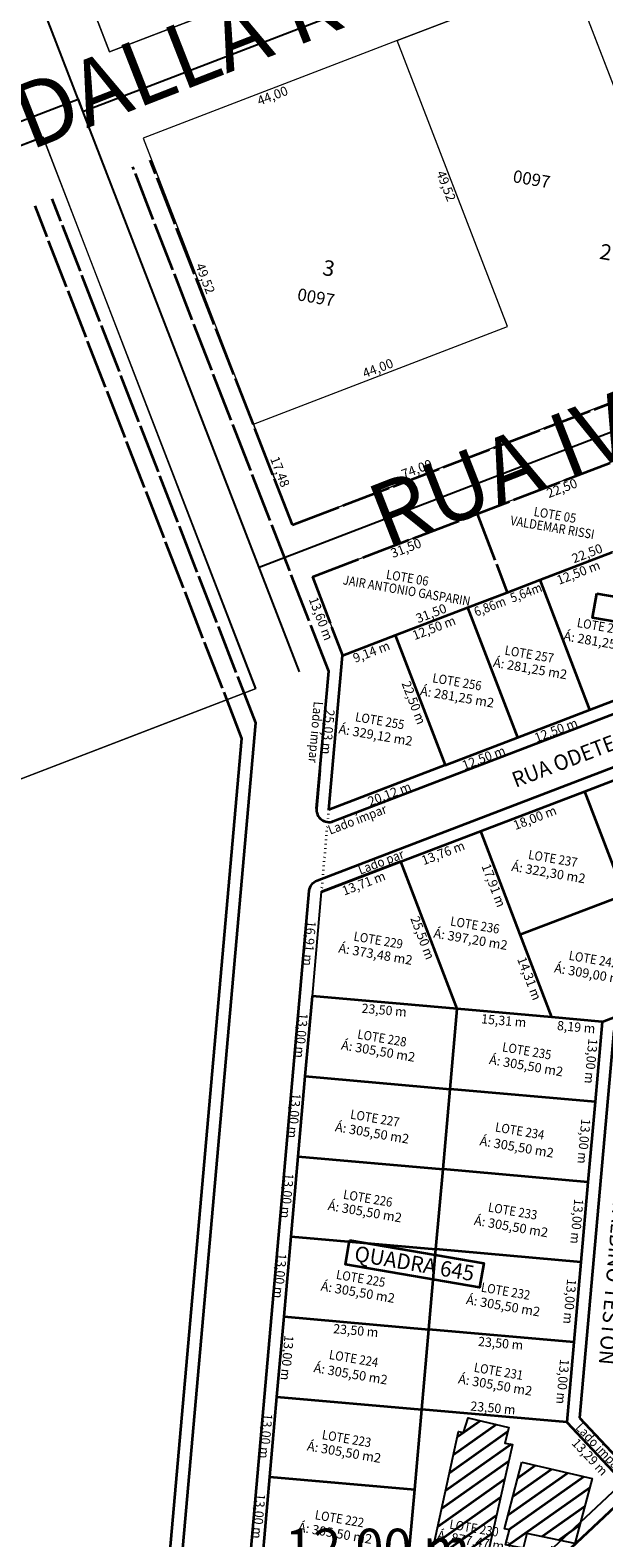
# Model space of a CAD drawing. Units: metres. Extents: x 344892 to 350832, y 7014574 to 7018779.
# Drawn here: x 348634 to 348727, y 7015683 to 7015927 of the extents above; entities that cross this region are included whole.
import ezdxf
from ezdxf.enums import TextEntityAlignment as Align

# ---------------------------------------------------------------- set-up
doc = ezdxf.new("R2010")
doc.units = ezdxf.units.M
doc.header["$MEASUREMENT"] = 0
for name, pattern in [('CONTINUO', [0]), ('HIDDEN', [9.525, 6.35, -3.175]), ('PONTILHADO', [0.6, 0, -0.6]), ('TRACEJADO', [8.7, 8, -0.7])]:
    doc.linetypes.add(name, pattern=pattern)
doc.layers.get('0').update_dxf_attribs({"lineweight": 35})
for name, color, linetype in [('MARCO-CONCRETO', 7, 'CONTINUO'), ('POLIG_EIXO_RUA', 1, 'Continuous'), ('TG', 7, 'CONTINUO')]:
    doc.layers.add(name, color=color, linetype=linetype)
doc.layers.add('POLIG_LOTE', color=210, linetype='Continuous', lineweight=15)
doc.layers.add('POLIG_QUADRA', color=160, linetype='Continuous', lineweight=40)
doc.styles.add('ROMAND', font='romand', dxfattribs={"height": 0.2})
doc.styles.add('ROMANS', font='ROMANS.SHX')
doc.styles.get("Standard").update_dxf_attribs({"font": 'times.ttf', "width": 2, "height": 6})
doc.dimstyles.get("Standard").update_dxf_attribs({"dimtxt": 0.18, "dimasz": 0.18, "dimexe": 0.18, "dimexo": 0.0625, "dimgap": 0.09, "dimtad": 0, "dimtih": 1, "dimtoh": 1, "dimdec": 4, "dimzin": 0, "dimdsep": 46, "dimtxsty": 'Standard', "dimcen": 0.09, "dimadec": 0, "dimazin": 0, "dimtfac": 1, "dimtdec": 4, "dimtofl": 0, "dimtmove": 0, "dimatfit": 3, "dimfxl": 1, "dimtolj": 1, "dimtzin": 0, "dimarcsym": 0})

# ---------------------------------------------------------------- blocks, each defined once
blk = doc.blocks.new('B14EB4CC3856488D18CF64')
at = {"color": 54, "linetype": 'CONTINUO', "flags": 128}
for points in [[(3.37, 34.49), (-4.77, 26.34)], [(1.4, 35.35), (-4.64, 29.3)], [(-1.25, 35.51), (-4.5, 32.27)], [(4.34, 32.62), (-4.9, 23.38)], [(4.35, 29.8), (-5.04, 20.42)], [(4.19, 26.82), (-5.17, 17.46)], [(4.03, 23.83), (-5.3, 14.5)], [(3.88, 20.85), (-5.44, 11.54)], [(3.72, 17.86), (-5.57, 8.57)], [(6.42, 14.9), (-5.83, 2.65)], [(3.68, 14.99), (-5.7, 5.61)], [(6.66, 12.32), (-5.55, 0.1)], [(5.92, 8.75), (6.49, 9.32)], [(3.09, 5.92), (-2.78, 0.05)], [(0, 0), (2.93, 2.93)]]:
    blk.add_lwpolyline(points, dxfattribs=at)
blk = doc.blocks.new('2D8693E87AD24E2318CF64')
at = {"color": 54, "linetype": 'CONTINUO', "flags": 128}
for points in [[(-8.68, 2.64), (-0.34, 10.97)], [(-8.41, 5.73), (-3.02, 11.13)], [(-8.18, 0.31), (2.33, 10.82)], [(-8.15, 8.83), (-5.69, 11.28)], [(-7.87, -2.21), (3.56, 9.22)], [(-2.73, 0.1), (3.28, 6.11)], [(0, 0), (3, 3)]]:
    blk.add_lwpolyline(points, dxfattribs=at)
blk = doc.blocks.new('485A358CD41245F318CF64')
at = {"color": 3, "linetype": 'CONTINUO', "flags": 128}
for points in [[(76.88, 130), (77.88, 130)], [(75.37, 128), (77.43, 128)], [(73.86, 126), (76.98, 126)], [(70.84, 122), (76.08, 122)], [(72.35, 124), (76.53, 124)], [(69.33, 120), (75.63, 120)], [(67.82, 118), (75.18, 118)], [(66.3, 116), (74.73, 116)], [(64.79, 114), (74.28, 114)], [(61.77, 110), (73.38, 110)], [(63.28, 112), (73.83, 112)], [(60.26, 108), (72.94, 108)], [(58.75, 106), (72.49, 106)], [(57.24, 104), (72.04, 104)], [(54.22, 100), (71.14, 100)], [(55.73, 102), (71.59, 102)], [(52.71, 98), (70.69, 98)], [(51.2, 96), (70.24, 96)], [(49.69, 94), (69.79, 94)], [(48.18, 92), (69.34, 92)], [(45.16, 88), (68.05, 88)], [(46.67, 90), (68.89, 90)], [(43.65, 86), (66.55, 86)], [(42.14, 84), (65.04, 84)], [(40.63, 82), (63.53, 82)], [(37.61, 78), (60.51, 78)], [(39.12, 80), (62.02, 80)], [(36.1, 76), (59, 76)], [(34.59, 74), (57.49, 74)], [(33.08, 72), (55.98, 72)], [(31.57, 70), (54.48, 70)], [(28.55, 66), (51.46, 66)], [(30.06, 68), (52.97, 68)], [(27.03, 64), (49.95, 64)], [(25.52, 62), (48.44, 62)], [(24.01, 60), (46.93, 60)], [(22.5, 58), (45.42, 58)], [(19.48, 54), (42.41, 54)], [(20.99, 56), (43.91, 56)], [(17.97, 52), (40.9, 52)], [(16.46, 50), (39.39, 50)], [(14.95, 48), (37.88, 48)], [(11.93, 44), (34.86, 44)], [(13.44, 46), (36.37, 46)], [(10.42, 42), (33.35, 42)], [(8.91, 40), (31.85, 40)], [(7.4, 38), (30.34, 38)], [(5.89, 36), (28.83, 36)], [(2.87, 32), (25.81, 32)], [(4.38, 34), (27.32, 34)], [(1.36, 30), (24.3, 30)], [(-0.15, 28), (22.79, 28)], [(-1.66, 26), (21.28, 26)], [(-1.96, 24), (19.78, 24)], [(-1.8, 22), (18.27, 22)], [(-1.64, 20), (16.76, 20)], [(-1.47, 18), (15.25, 18)], [(-1.31, 16), (13.74, 16)], [(-1.15, 14), (12.23, 14)], [(-0.98, 12), (10.72, 12)], [(-0.82, 10), (9.22, 10)], [(-0.65, 8), (7.71, 8)], [(-0.49, 6), (6.2, 6)], [(-0.33, 4), (4.69, 4)], [(-0.16, 2), (3.18, 2)], [(0, 0), (1.67, 0)]]:
    blk.add_lwpolyline(points, dxfattribs=at)
blk = doc.blocks.new('*D510')
at = {"color": 0, "linetype": 'HIDDEN', "lineweight": -2, "transparency": 16777216}
for p, q in [((348718.27, 7015681.82), (348718.09, 7015681.82)), ((348718.39, 7015681.69), (348718.27, 7015681.82)), ((348726.61, 7015672.94), (348718.39, 7015681.69))]:
    blk.add_line(p, q, dxfattribs=at)
at = {"color": 0, "lineweight": -2, "transparency": 16777216}
for p, q in [((348718.35, 7015681.64), (348718.26, 7015681.56)), ((348726.56, 7015672.9), (348726.48, 7015672.82))]:
    blk.add_line(p, q, dxfattribs=at)
at = {"layer": 'Defpoints', "color": 0, "transparency": 16777216}
for p in [(348718.39, 7015681.69), (348718.39, 7015681.69), (348726.61, 7015672.94)]:
    blk.add_point(p, dxfattribs=at)
at = {"color": 0, "transparency": 16777216, "insert": (348690.04, 7015681.82), "char_height": 6, "attachment_point": 5}
blk.add_mtext('\\A1;12,00 m', dxfattribs=at)
blk = doc.blocks.new('_None')

msp = doc.modelspace()

# ---------------------------------------------------------------- linework, layer by layer
at = {"color": 30, "linetype": 'TRACEJADO', "elevation": -1576.649, "flags": 128}
for points in [[(348682.166, 7015823.444), (348650.517, 7015904.958)], [(348670.386, 7015815.103), (348637.512, 7015899.773)]]:
    msp.add_lwpolyline(points, dxfattribs=at)
at = {"color": 7, "linetype": 'TRACEJADO', "elevation": -1576.649, "flags": 128}
for points in [[(348676.317, 7015847.088), (348653.304, 7015906.069)], [(348668.154, 7015812.564), (348634.725, 7015898.662)], [(348676.317, 7015847.088), (348806.125, 7015896.796)], [(348679.535, 7015838.684), (348809.343, 7015888.391)], [(348706.15, 7015848.875), (348711.014, 7015836.175)], [(348679.535, 7015838.684), (348684.399, 7015825.983)]]:
    msp.add_lwpolyline(points, dxfattribs=at)
at = {"color": 30, "linetype": 'CONTINUO', "elevation": -1576.649}
for points in [[(348680.747, 7015807.383), (348680.203, 7015801.222, 0.5543322), (348682.91, 7015799.178), (348783.409, 7015837.662, 0.4142135), (348784.562, 7015840.245), (348776.515, 7015861.257)], [(348722.697, 7015702.731), (348731.181, 7015693.701, -0.4142123), (348731.092, 7015690.874), (348668.782, 7015632.334, -0.6889796), (348665.421, 7015633.967), (348679.027, 7015787.922, -0.2867261), (348680.304, 7015789.614), (348786.27, 7015830.191, -0.4142134), (348788.853, 7015829.039), (348795.256, 7015812.317)]]:
    msp.add_lwpolyline(points, format="xyb", dxfattribs=at)
at = {"color": 7, "linetype": 'CONTINUO', "elevation": -1576.649}
for points in [[(348716.281, 7015838.192), (348727.954, 7015842.662)], [(348711.014, 7015836.175), (348716.281, 7015838.192)], [(348716.281, 7015838.192), (348724.327, 7015817.18)], [(348704.607, 7015833.721), (348711.014, 7015836.175)], [(348692.934, 7015829.251), (348704.607, 7015833.721)], [(348704.607, 7015833.721), (348712.654, 7015812.709)], [(348684.399, 7015825.983), (348692.934, 7015829.251)], [(348692.934, 7015829.251), (348700.98, 7015808.239)], [(348682.195, 7015801.046), (348684.399, 7015825.983)], [(348724.327, 7015817.18), (348736, 7015821.65)], [(348712.654, 7015812.709), (348724.327, 7015817.18)], [(348645.225, 7015553.123), (348668.154, 7015812.564)], [(348700.98, 7015808.239), (348712.654, 7015812.709)], [(348723.482, 7015804.006), (348739.358, 7015810.086)], [(348700.98, 7015808.239), (348682.195, 7015801.046)], [(348706.672, 7015797.569), (348723.482, 7015804.006)], [(348723.482, 7015804.006), (348729.885, 7015787.284)], [(348693.819, 7015792.647), (348706.672, 7015797.569)], [(348706.672, 7015797.569), (348713.076, 7015780.847)], [(348681.019, 7015787.746), (348693.819, 7015792.647)], [(348693.819, 7015792.647), (348681.019, 7015787.746)], [(348702.939, 7015768.831), (348693.819, 7015792.647)], [(348713.076, 7015780.847), (348729.885, 7015787.284)], [(348713.076, 7015780.847), (348718.193, 7015767.483)], [(348678.386, 7015757.951), (348679.531, 7015770.9)], [(348702.939, 7015768.831), (348679.531, 7015770.9)], [(348726.348, 7015766.762), (348736.286, 7015770.568)], [(348701.795, 7015755.882), (348702.939, 7015768.831)], [(348718.193, 7015767.483), (348702.939, 7015768.831)], [(348726.348, 7015766.762), (348718.193, 7015767.483)], [(348726.348, 7015766.762), (348725.204, 7015753.813)], [(348677.242, 7015745.001), (348678.386, 7015757.951)], [(348678.386, 7015757.951), (348701.795, 7015755.882)], [(348700.65, 7015742.932), (348701.795, 7015755.882)], [(348725.204, 7015753.813), (348701.795, 7015755.882)], [(348725.204, 7015753.813), (348724.059, 7015740.863)], [(348676.097, 7015732.052), (348677.242, 7015745.001)], [(348677.242, 7015745.001), (348700.65, 7015742.932)], [(348699.506, 7015729.983), (348700.65, 7015742.932)], [(348724.059, 7015740.863), (348700.65, 7015742.932)], [(348724.059, 7015740.863), (348722.915, 7015727.914)], [(348674.953, 7015719.102), (348676.097, 7015732.052)], [(348676.097, 7015732.052), (348699.506, 7015729.983)], [(348698.361, 7015717.033), (348699.506, 7015729.983)], [(348722.915, 7015727.914), (348699.506, 7015729.983)], [(348722.915, 7015727.914), (348721.77, 7015714.964)], [(348673.808, 7015706.152), (348674.953, 7015719.102)], [(348674.953, 7015719.102), (348698.361, 7015717.033)], [(348697.217, 7015704.084), (348698.361, 7015717.033)], [(348721.77, 7015714.964), (348698.361, 7015717.033)], [(348721.77, 7015714.964), (348720.626, 7015702.015)], [(348672.664, 7015693.203), (348673.808, 7015706.152)], [(348673.808, 7015706.152), (348697.217, 7015704.084)], [(348696.073, 7015691.134), (348697.217, 7015704.084)], [(348720.626, 7015702.015), (348697.217, 7015704.084)], [(348720.626, 7015702.015), (348729.723, 7015692.332)], [(348671.519, 7015680.253), (348672.664, 7015693.203)], [(348672.664, 7015693.203), (348696.073, 7015691.134)], [(348694.928, 7015678.185), (348696.073, 7015691.134)]]:
    msp.add_lwpolyline(points, dxfattribs=at)
for points in [[(348725.483, 7015836.001), (348747.167, 7015832.284), (348746.491, 7015828.341), (348724.808, 7015832.058)], [(348685.549, 7015731.474), (348707.233, 7015727.757), (348706.557, 7015723.815), (348684.873, 7015727.532)]]:
    msp.add_lwpolyline(points, close=True, dxfattribs=at)
at = {"color": 30, "linetype": 'CONTINUO', "elevation": -1576.649}
for points in [[(348680.203, 7015801.222), (348682.166, 7015823.444)], [(348647.22, 7015552.975), (348670.386, 7015815.103)], [(348728.23, 7015765.342), (348722.697, 7015702.731)]]:
    msp.add_lwpolyline(points, dxfattribs=at)
at = {"color": 7, "linetype": 'PONTILHADO', "elevation": -1576.649, "flags": 128}
msp.add_lwpolyline([(348681.019, 7015787.746), (348682.195, 7015801.046)], dxfattribs=at)
at = {"layer": 'MARCO-CONCRETO', "color": 7, "linetype": 'CONTINUO', "elevation": -1576.649}
for points in [[(348679.531, 7015770.9), (348681.019, 7015787.746)], [(348729.723, 7015692.332), (348693.141, 7015657.963)]]:
    msp.add_lwpolyline(points, dxfattribs=at)
at = {"layer": 'MARCO-CONCRETO', "color": 7, "linetype": 'CONTINUO'}
for points, elevation in [([(348707.976, 7015681.228), (348711.151, 7015680.572), (348709.769, 7015674.564), (348706.613, 7015675.199), (348704.653, 7015666.529), (348696.08, 7015668.161), (348703.139, 7015700.538), (348703.972, 7015700.39), (348704.705, 7015702.735), (348711.253, 7015701.181), (348710.629, 7015698.661), (348711.868, 7015698.441)], -1384.866), ([(348713.4, 7015695.574), (348724.737, 7015692.947), (348721.952, 7015682.426), (348714.203, 7015684.054), (348713.618, 7015681.656), (348710.751, 7015682.214), (348711.393, 7015684.645), (348710.591, 7015684.813)], -1384.925)]:
    msp.add_lwpolyline(points, close=True, dxfattribs=dict(at, elevation=elevation))
at = {"layer": 'POLIG_EIXO_RUA', "elevation": -1576.649}
for points in [[(348677.462, 7015823.316), (348562.732, 7016120.233), (348485.518, 7016320.061), (348487.85, 7016320.962), (348462.449, 7016386.699), (348453.439, 7016410.019), (348415.611, 7016502.5), (348390.545, 7016564.535), (348380.595, 7016588.117), (348363.051, 7016629.698), (348361.107, 7016634.307), (348317.631, 7016746.156)], [(348527.349, 7015871.932), (348641.689, 7015915.895), (348642.464, 7015913.889), (348783.872, 7015968.259)], [(348812.346, 7015894.569), (348670.938, 7015840.199)]]:
    msp.add_lwpolyline(points, dxfattribs=at)
at = {"layer": 'POLIG_LOTE', "elevation": -1576.649}
for points in [[(348654.49, 7016025.65), (348613.421, 7016009.86), (348646.761, 7015923.577), (348687.83, 7015939.368), (348682.063, 7015954.292), (348676.549, 7015968.564), (348671.034, 7015982.835), (348665.52, 7015997.107), (348660.005, 7016011.379)], [(348721.238, 7015936.142), (348745.387, 7015873.645), (348810.724, 7015898.767), (348786.575, 7015961.263)], [(348739.087, 7015889.95), (348745.387, 7015873.645), (348717.386, 7015862.879), (348676.317, 7015847.088), (348670.016, 7015863.393), (348711.085, 7015879.184), (348693.237, 7015925.376), (348721.238, 7015936.142)], [(348711.085, 7015879.184), (348693.237, 7015925.376), (348652.168, 7015909.585), (348670.016, 7015863.393)], [(348670.462, 7015820.624), (348636.041, 7015909.705), (348528.701, 7015868.434), (348563.122, 7015779.353)]]:
    msp.add_lwpolyline(points, close=True, dxfattribs=at)
at = {"layer": 'POLIG_QUADRA', "lineweight": 0, "elevation": -1576.649}
for points in [[(348646.761, 7015923.577), (348492.514, 7016322.764), (348497.178, 7016324.567), (348489.484, 7016344.578), (348612.807, 7016391.995), (348620.501, 7016371.983), (348626.915, 7016374.461), (348747.829, 7016061.538), (348718.894, 7016050.413), (348752.09, 7015964.075), (348716.765, 7015950.493), (348683.569, 7016036.831), (348672.232, 7016032.45), (348705.565, 7015946.186), (348646.761, 7015923.577)], [(348381.219, 7015950.471), (348474.558, 7015986.359), (348519.432, 7015870.227), (348524.719, 7015872.26), (348526.899, 7015873.098), (348528.701, 7015868.434), (348635.971, 7015909.884), (348670.313, 7015820.567), (348462.316, 7015740.595), (348381.569, 7015950.606)]]:
    msp.add_lwpolyline(points, dxfattribs=at)
for points in [[(348810.724, 7015898.767), (348786.575, 7015961.263), (348721.238, 7015936.142), (348693.237, 7015925.376), (348652.168, 7015909.585), (348670.016, 7015863.393), (348676.317, 7015847.088), (348745.387, 7015873.645)], [(348818.87, 7015877.686), (348797.869, 7015869.611), (348776.868, 7015861.536), (348755.866, 7015853.461), (348734.865, 7015845.387), (348713.864, 7015837.312), (348684.462, 7015826.007), (348679.561, 7015838.693), (348708.962, 7015849.998), (348729.963, 7015858.073), (348750.965, 7015866.147), (348771.966, 7015874.222), (348792.967, 7015882.297), (348813.968, 7015890.372)]]:
    msp.add_lwpolyline(points, close=True, dxfattribs=at)

# ---------------------------------------------------------------- block references
at = {"color": 255, "rotation": 350.2734163799457}
for name, p in [('485A358CD41245F318CF64', (348663.578, 7015590.404, -1576.649)), ('B14EB4CC3856488D18CF64', (348701.925, 7015667.048, -1576.649)), ('2D8693E87AD24E2318CF64', (348719.281, 7015682.987, -1576.649))]:
    msp.add_blockref(name, p, dxfattribs=at)

# ---------------------------------------------------------------- texts
at = {"color": 7, "style": 'ROMAND'}
for s, height, rotation, width, p, p2 in [('VALDEMAR RISSI', 1.5, 350.27342, 0.750582, (348711.432, 7015847.106, -1576.649), (348724.959, 7015844.787, -1576.649)), ('LOTE 05', 1.5, 350.27342, 0.726834, (348715.216, 7015848.545, -1576.649), (348722.021, 7015847.379, -1576.649)), ('JAIR ANTONIO GASPARIN', 1.5, 350.27342, 0.747382, (348684.398, 7015837.491, -1576.649), (348704.918, 7015833.974, -1576.649)), ('LOTE 06', 1.5, 350.27342, 0.726834, (348691.364, 7015838.385, -1576.649), (348698.17, 7015837.219, -1576.649)), ('12,50 m', 1.5, 20.95347, 0.734237, (348719.38, 7015837.382, -1576.649), (348726.188, 7015839.989, -1576.649)), ('5,64m', 1.5, 20.95348, 0.75856, (348711.835, 7015834.492, -1576.649), (348716.794, 7015836.391, -1576.649)), ('13,60 m', 1.5, 290.95362, 0.734237, (348678.922, 7015835.07, -1576.649), (348681.529, 7015828.262, -1576.649)), ('6,86m', 1.5, 20.95346, 0.75856, (348705.998, 7015832.257, -1576.649), (348710.957, 7015834.156, -1576.649)), ('12,50 m', 1.5, 20.95347, 0.734237, (348696.034, 7015828.441, -1576.649), (348702.841, 7015831.048, -1576.649)), ('LOTE 258', 1.5, 350.27342, 0.732476, (348722.196, 7015830.597, -1576.649), (348730.085, 7015829.244, -1576.649)), ('Á: 281,25 m2', 1.5, 350.27342, 0.728659, (348720.019, 7015828.448, -1576.649), (348731.921, 7015826.408, -1576.649)), ('9,14 m', 1.5, 20.95362, 0.728226, (348686.443, 7015824.769, -1576.649), (348692.224, 7015826.982, -1576.649)), ('LOTE 257', 1.5, 350.27342, 0.732476, (348710.522, 7015826.127, -1576.649), (348718.412, 7015824.774, -1576.649)), ('Á: 281,25 m2', 1.5, 350.27342, 0.728659, (348708.643, 7015824.16, -1576.649), (348720.544, 7015822.12, -1576.649)), ('22,50 m', 1.5, 290.95347, 0.734237, (348693.912, 7015821.482, -1576.649), (348696.519, 7015814.674, -1576.649)), ('LOTE 256', 1.5, 350.27342, 0.732476, (348698.849, 7015821.657, -1576.649), (348706.739, 7015820.304, -1576.649)), ('RUA ODETE LOURDES LUNARDI', 2.5, 20.95348, 0.811847, (348712.385, 7015804.587, -1576.649), (348756.701, 7015821.557, -1576.649)), ('Á: 281,25 m2', 1.5, 350.27342, 0.728659, (348696.848, 7015819.576, -1576.649), (348708.75, 7015817.536, -1576.649)), ('Lado ímpar', 1.5, 264.9494, 0.70568, (348679.763, 7015818.589, -1576.649), (348678.889, 7015808.698, -1576.649)), ('25,03 m', 1.5, 264.9494, 0.734237, (348681.661, 7015817.318, -1576.649), (348681.02, 7015810.056, -1576.649)), ('LOTE 255', 1.5, 350.27342, 0.732476, (348686.365, 7015815.369, -1576.649), (348694.254, 7015814.017, -1576.649)), ('Á: 329,12 m2', 1.5, 350.27342, 0.728659, (348683.679, 7015813.394, -1576.649), (348695.58, 7015811.354, -1576.649)), ('12,50 m', 1.5, 20.95347, 0.734237, (348715.753, 7015811.899, -1576.649), (348722.561, 7015814.506, -1576.649)), ('12,50 m', 1.5, 20.95347, 0.734237, (348704.08, 7015807.429, -1576.649), (348710.888, 7015810.036, -1576.649)), ('20,12 m', 1.5, 20.95354, 0.734237, (348688.85, 7015801.597, -1576.649), (348695.658, 7015804.204, -1576.649)), ('Lado ímpar', 1.5, 20.9536, 0.70568, (348682.414, 7015796.997, -1576.649), (348691.687, 7015800.548, -1576.649)), ('18,00 m', 1.5, 20.95349, 0.734237, (348712.34, 7015797.743, -1576.649), (348719.148, 7015800.35, -1576.649)), ('13,76 m', 1.5, 20.95337, 0.734237, (348697.509, 7015792.063, -1576.649), (348704.317, 7015794.67, -1576.649)), ('Lado par', 1.5, 20.9536, 0.721459, (348687.272, 7015790.527, -1576.649), (348694.491, 7015793.291, -1576.649)), ('Á: 322,30 m2', 1.5, 350.27342, 0.728659, (348711.612, 7015791.175, -1576.649), (348723.514, 7015789.135, -1576.649)), ('LOTE 237', 1.5, 350.27342, 0.732476, (348714.334, 7015793.103, -1576.649), (348722.224, 7015791.751, -1576.649)), ('13,71 m', 1.5, 20.9536, 0.734237, (348684.682, 7015787.152, -1576.649), (348691.49, 7015789.759, -1576.649)), ('17,91 m', 1.5, 290.95351, 0.734237, (348706.829, 7015791.945, -1576.649), (348709.436, 7015785.138, -1576.649)), ('16,91 m', 1.5, 264.94937, 0.734237, (348678.64, 7015783.127, -1576.649), (348677.998, 7015775.865, -1576.649)), ('25,50 m', 1.5, 290.95341, 0.734237, (348695.334, 7015783.476, -1576.649), (348697.941, 7015776.669, -1576.649)), ('LOTE 236', 1.5, 350.27342, 0.732476, (348701.734, 7015782.344, -1576.649), (348709.623, 7015780.991, -1576.649)), ('LOTE 229', 1.5, 350.27342, 0.737295, (348686.114, 7015779.894, -1576.649), (348694.003, 7015778.542, -1576.649)), ('Á: 397,20 m2', 1.5, 350.27342, 0.728659, (348699.031, 7015780.396, -1576.649), (348710.932, 7015778.356, -1576.649)), ('Á: 373,48 m2', 1.5, 350.27342, 0.728659, (348683.664, 7015777.985, -1576.649), (348695.566, 7015775.945, -1576.649)), ('LOTE 242', 1.5, 350.27342, 0.732476, (348720.879, 7015776.794, -1576.649), (348728.769, 7015775.441, -1576.649)), ('14,31 m', 1.5, 290.95347, 0.734237, (348712.589, 7015776.902, -1576.649), (348715.196, 7015770.095, -1576.649)), ('Á: 309,00 m2', 1.5, 350.27342, 0.728659, (348718.523, 7015774.762, -1576.649), (348730.425, 7015772.722, -1576.649)), ('13,00 m', 1.5, 264.94943, 0.734237, (348677.323, 7015768.229, -1576.649), (348676.681, 7015760.967, -1576.649)), ('23,50 m', 1.5, 354.94944, 0.734237, (348687.431, 7015768.23, -1576.649), (348694.693, 7015767.589, -1576.649)), ('15,31 m', 1.5, 354.94944, 0.734237, (348706.763, 7015766.522, -1576.649), (348714.024, 7015765.88, -1576.649)), ('8,19 m', 1.5, 354.94919, 0.728226, (348719.015, 7015765.439, -1576.649), (348725.181, 7015764.894, -1576.649)), ('Á: 305,50 m2', 1.5, 350.27342, 0.728659, (348684.097, 7015762.315, -1576.649), (348695.999, 7015760.275, -1576.649)), ('LOTE 228', 1.5, 350.27342, 0.732476, (348686.718, 7015764.067, -1576.649), (348694.608, 7015762.715, -1576.649)), ('LOTE 235', 1.5, 350.27342, 0.732476, (348710.127, 7015761.998, -1576.649), (348718.016, 7015760.646, -1576.649)), ('13,00 m', 1.5, 264.94939, 0.734237, (348724.141, 7015764.091, -1576.649), (348723.499, 7015756.83, -1576.649)), ('Á: 305,50 m2', 1.5, 350.27342, 0.728659, (348708.005, 7015759.96, -1576.649), (348719.906, 7015757.92, -1576.649)), ('13,00 m', 1.5, 264.94943, 0.734237, (348676.179, 7015755.28, -1576.649), (348675.537, 7015748.018, -1576.649)), ('LOTE 227', 1.5, 350.27342, 0.732476, (348685.573, 7015751.118, -1576.649), (348693.463, 7015749.765, -1576.649)), ('13,00 m', 1.5, 264.9494, 0.734237, (348722.996, 7015751.142, -1576.649), (348722.354, 7015743.88, -1576.649)), ('Á: 305,50 m2', 1.5, 350.27342, 0.728659, (348683.115, 7015749.089, -1576.649), (348695.016, 7015747.049, -1576.649)), ('Á: 305,50 m2', 1.5, 350.27342, 0.728659, (348706.487, 7015746.826, -1576.649), (348718.389, 7015744.786, -1576.649)), ('LOTE 234', 1.5, 350.27342, 0.72772, (348708.982, 7015749.049, -1576.649), (348716.872, 7015747.696, -1576.649)), ('RUA LUIZ ALBINO TESTON', 2.5, 264.9494, 0.806772, (348729.303, 7015751.225, -1576.649), (348725.786, 7015711.426, -1576.649)), ('13,00 m', 1.5, 264.94943, 0.734237, (348675.034, 7015742.33, -1576.649), (348674.392, 7015735.068, -1576.649)), ('LOTE 226', 1.5, 350.27342, 0.732476, (348684.429, 7015738.168, -1576.649), (348692.319, 7015736.816, -1576.649)), ('Á: 305,50 m2', 1.5, 350.27342, 0.728659, (348681.941, 7015736.355, -1576.649), (348693.842, 7015734.315, -1576.649)), ('LOTE 233', 1.5, 350.27342, 0.732476, (348707.838, 7015736.099, -1576.649), (348715.727, 7015734.747, -1576.649)), ('13,00 m', 1.5, 264.9494, 0.734237, (348721.852, 7015738.192, -1576.649), (348721.21, 7015730.931, -1576.649)), ('Á: 305,50 m2', 1.5, 350.27342, 0.728659, (348705.566, 7015733.957, -1576.649), (348717.467, 7015731.917, -1576.649)), ('13,00 m', 1.5, 264.94943, 0.734237, (348673.89, 7015729.38, -1576.649), (348673.248, 7015722.119, -1576.649)), ('QUADRA 645', 2.5, 350.27342, 0.809148, (348686.18, 7015728.123, -1576.649), (348705.453, 7015724.819, -1576.649)), ('LOTE 225', 1.5, 350.27342, 0.732476, (348683.284, 7015725.219, -1576.649), (348691.174, 7015723.866, -1576.649)), ('Á: 305,50 m2', 1.5, 350.27342, 0.728659, (348680.811, 7015723.338, -1576.649), (348692.712, 7015721.298, -1576.649)), ('LOTE 232', 1.5, 350.27342, 0.732476, (348706.693, 7015723.15, -1576.649), (348714.583, 7015721.797, -1576.649)), ('13,00 m', 1.5, 264.9494, 0.734237, (348720.707, 7015725.243, -1576.649), (348720.065, 7015717.981, -1576.649)), ('Á: 305,50 m2', 1.5, 350.27342, 0.728659, (348704.288, 7015721.149, -1576.649), (348716.189, 7015719.109, -1576.649)), ('23,50 m', 1.5, 354.94944, 0.734237, (348682.853, 7015716.432, -1576.649), (348690.115, 7015715.791, -1576.649)), ('13,00 m', 1.5, 264.94943, 0.734237, (348675.033, 7015716.13, -1576.649), (348674.391, 7015708.869, -1576.649)), ('23,50 m', 1.5, 354.94944, 0.734237, (348706.262, 7015714.364, -1576.649), (348713.524, 7015713.722, -1576.649)), ('Á: 305,50 m2', 1.5, 350.27342, 0.728659, (348679.65, 7015710.143, -1576.649), (348691.551, 7015708.103, -1576.649)), ('LOTE 224', 1.5, 350.27342, 0.72772, (348682.14, 7015712.269, -1576.649), (348690.03, 7015710.917, -1576.649)), ('13,00 m', 1.5, 264.9494, 0.734237, (348719.563, 7015712.293, -1576.649), (348718.921, 7015705.032, -1576.649)), ('Á: 305,50 m2', 1.5, 350.27342, 0.728659, (348703.01, 7015708.341, -1576.649), (348714.911, 7015706.301, -1576.649)), ('LOTE 231', 1.5, 350.27342, 0.762373, (348705.549, 7015710.2, -1576.649), (348713.439, 7015708.848, -1576.649)), ('23,50 m', 1.5, 354.94944, 0.734237, (348705.016, 7015703.922, -1576.649), (348712.278, 7015703.28, -1576.649)), ('13,00 m', 1.5, 264.94943, 0.734237, (348671.601, 7015703.481, -1576.649), (348670.959, 7015696.22, -1576.649)), ('LOTE 223', 1.5, 350.27342, 0.732476, (348680.996, 7015699.32, -1576.649), (348688.885, 7015697.967, -1576.649)), ('Lado ímpar', 1.5, 313.21333, 0.70568, (348721.939, 7015701.061, -1576.649), (348728.738, 7015693.824, -1576.649)), ('Á: 305,50 m2', 1.5, 350.27342, 0.728659, (348678.581, 7015697.483, -1576.649), (348690.482, 7015695.443, -1576.649)), ('13,29 m', 1.5, 313.21333, 0.734237, (348721.325, 7015698.558, -1576.649), (348726.317, 7015693.245, -1576.649)), ('13,00 m', 1.5, 264.94943, 0.734237, (348670.456, 7015690.532, -1576.649), (348669.815, 7015683.27, -1576.649)), ('LOTE 222', 1.5, 350.27342, 0.732476, (348679.851, 7015686.37, -1576.649), (348687.741, 7015685.018, -1576.649)), ('Á: 305,50 m2', 1.5, 350.27342, 0.728659, (348677.128, 7015684.387, -1576.649), (348689.03, 7015682.347, -1576.649)), ('LOTE 230', 1.5, 350.27342, 0.732476, (348701.599, 7015684.848, -1576.649), (348709.489, 7015683.496, -1576.649)), ('Á: 877,47 m2', 1.5, 350.27342, 0.728659, (348699.599, 7015683.064, -1576.649), (348711.5, 7015681.024, -1576.649))]:
    msp.add_text(s, height=height, rotation=rotation, dxfattribs=dict(at, width=width)).set_placement(p, p2, align=Align.FIT)
at = {"layer": 'TG', "lineweight": 0, "style": 'ROMANS'}
for s, p in [('RUA ANTÔNIO DALLA ROSA ', (348542.586, 7015871.875, -1576.649)), ('RUA IVO VILLA', (348691.417, 7015843.003, -1576.649))]:
    msp.add_text(s, height=10.5, rotation=21.36765, dxfattribs=at).set_placement(p)
at = {"layer": 'TG', "style": 'ROMANS'}
for s, rotation, p in [('44,00', 21.03121, (348672.822, 7015917.169, -1576.649)), ('49,52', 291.12667, (348701.85, 7015902.16, -1576.649)), ('22,50', 21.03121, (348719.582, 7015853.724, -1576.649)), ('31,50', 21.03121, (348694.381, 7015844.034, -1576.649))]:
    msp.add_text(s, height=1.5, rotation=rotation, dxfattribs=at).set_placement(p, align=Align.TOP_CENTER)
for s, height, p in [('0097', 2, (348711.809, 7015902.517, -1576.649)), ('2', 2.5, (348725.809, 7015890.126, -1576.649)), ('3', 2.5, (348681.034, 7015887.52, -1576.649)), ('0097', 2, (348676.98, 7015883.419, -1576.649))]:
    msp.add_text(s, height=height, rotation=350.1084, dxfattribs=at).set_placement(p)
for s, rotation, p in [('49,52', 291.12667, (348661.092, 7015886.489, -1576.649)), ('44,00', 21.03121, (348690.551, 7015871.289, -1576.649)), ('17,48', 291.12667, (348673.166, 7015855.241, -1576.649)), ('74,00', 21.03121, (348696.851, 7015854.984, -1576.649)), ('22,50', 21.03121, (348724.365, 7015841.349, -1576.649)), ('31,50', 21.03121, (348699.163, 7015831.66, -1576.649))]:
    msp.add_text(s, height=1.5, rotation=rotation, dxfattribs=at).set_placement(p, align=Align.BOTTOM_CENTER)

# ---------------------------------------------------------------- dimensions: what is measured, and where the dimension line sits
dim = msp.add_aligned_dim(p1=(348726.609, 7015672.941, -1576.649), p2=(348718.393, 7015681.687, -1576.649), distance=0, dimstyle='Standard', override={"dimtxt": 1.3, "dimtih": 0, "dimdec": 2, "dimdsep": 44, "dimpost": ' m', "dimblk1": 'None', "dimblk2": 'None', "dimsah": 1})
dim.commit()
dim.dimension.update_dxf_attribs({"geometry": '*D510', "text_midpoint": (348690.037, 7015681.818, -1576.649)})

doc.saveas('drawing.dxf')
